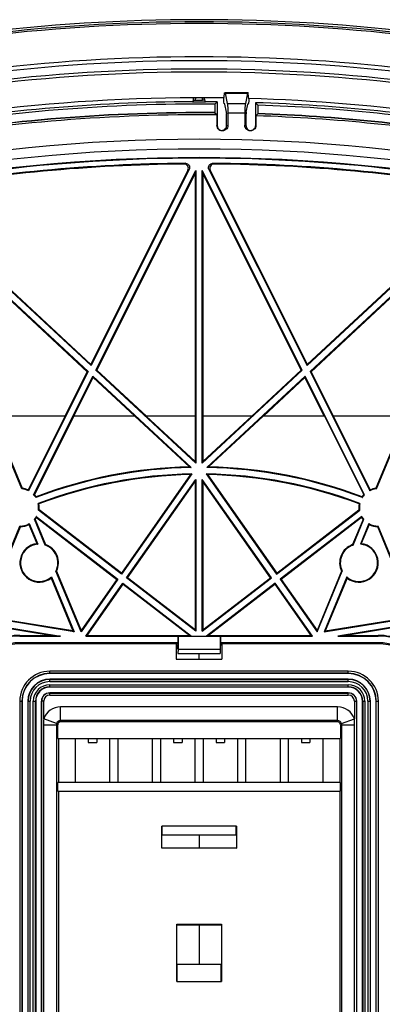
# Model space of a CAD drawing. Extents: x 208 to 633, y 104 to 529.
# Drawn here: x 378 to 463, y 298 to 529 of the extents above; entities that cross this region are included whole.
import ezdxf

# ---------------------------------------------------------------- set-up
doc = ezdxf.new("R2010")
doc.units = 0
doc.header["$LTSCALE"] = 46.255
doc.layers.get('0').update_dxf_attribs({"linetype": 'CONTINUOUS'})

msp = doc.modelspace()

# ---------------------------------------------------------------- linework, layer by layer
at = {"color": 7, "linetype": 'CONTINUOUS'}
for p, q in [((419.18, 510.5), (419.19, 511.03)), ((419.64, 510.5), (419.65, 511.04)), ((419.69, 510.39), (419.71, 511.04)), ((421.31, 510.39), (421.29, 511.04)), ((421.36, 510.5), (421.35, 511.04)), ((421.82, 510.5), (421.81, 511.03)), ((426.31, 510.79), (426.46, 511.98)), ((426.55, 512.27), (431.95, 512.27)), ((426.61, 512.14), (427.12, 509.72)), ((426.61, 512.14), (431.89, 512.14)), ((431.89, 512.14), (431.38, 509.72)), ((432.19, 510.79), (432.04, 511.98)), ((419.18, 510.5), (418.99, 510.13)), ((419.18, 510.5), (419.64, 510.5)), ((421.31, 510.39), (419.69, 510.39)), ((421.82, 510.5), (421.36, 510.5)), ((422.01, 510.13), (421.82, 510.5)), ((424.75, 510.1), (424.21, 509.56)), ((424.21, 509.56), (424.21, 507.57)), ((424.75, 510.1), (424.75, 504.5)), ((426.38, 509.73), (426.33, 510)), ((426.51, 509.64), (426.41, 509.67)), ((426.94, 507.7), (426.54, 509.57)), ((427.12, 509.72), (431.38, 509.72)), ((431.56, 507.7), (431.96, 509.57)), ((431.99, 509.64), (432.09, 509.67)), ((432.12, 509.73), (432.17, 510)), ((433.75, 509.91), (433.75, 504.5)), ((433.75, 509.91), (434.29, 509.35)), ((434.29, 509.35), (434.29, 507.36)), ((424.21, 507.57), (424.21, 507.49)), ((424.66, 507.03), (424.21, 507.49)), ((424.66, 507.03), (424.66, 504.61)), ((426.97, 504.51), (426.97, 507.27)), ((427.28, 507.56), (427.28, 504.62)), ((427.28, 507.56), (431.22, 507.56)), ((431.22, 507.56), (431.22, 504.62)), ((431.53, 504.51), (431.53, 507.27)), ((433.84, 506.83), (434.29, 507.27)), ((433.84, 506.83), (433.84, 504.61)), ((434.29, 507.36), (434.29, 507.27)), ((424.75, 504.5), (424.66, 504.61)), ((426.97, 504.51), (427.28, 504.62)), ((431.53, 504.51), (431.22, 504.62)), ((433.75, 504.5), (433.84, 504.61)), ((417.88, 494.05), (395.11, 448.49)), ((418.18, 494.24), (395.16, 448.19)), ((396.31, 447.12), (419.75, 494.02)), ((396.53, 447.16), (419.57, 493.24)), ((419.57, 493.24), (419.75, 494.02)), ((419.57, 493.24), (419.57, 436.35)), ((419.75, 494.02), (419.75, 425.29)), ((421.25, 425.29), (421.25, 494.02)), ((421.43, 493.24), (421.25, 494.02)), ((444.69, 447.12), (421.25, 494.02)), ((421.43, 436.35), (421.43, 493.24)), ((444.47, 447.16), (421.43, 493.24)), ((422.82, 494.24), (445.84, 448.19)), ((423.12, 494.05), (445.89, 448.49)), ((395.16, 448.19), (350.81, 489.49)), ((395.11, 448.49), (351.21, 489.37)), ((445.84, 448.19), (490.19, 489.49)), ((445.89, 448.49), (489.79, 489.37)), ((378.91, 419.25), (350.58, 487.66)), ((350.58, 487.66), (394.46, 446.79)), ((351.07, 486.95), (394.24, 446.75)), ((490.42, 487.66), (446.54, 446.79)), ((489.93, 486.95), (446.76, 446.75)), ((462.09, 419.25), (490.42, 487.66)), ((395.11, 448.49), (395.16, 448.19)), ((445.89, 448.49), (445.84, 448.19)), ((394.46, 446.79), (380.47, 418.8)), ((394.24, 446.75), (389.04, 436.35)), ((394.24, 446.75), (394.46, 446.79)), ((396.53, 447.16), (396.31, 447.12)), ((419.75, 425.29), (396.31, 447.12)), ((408.15, 436.35), (396.53, 447.16)), ((421.25, 425.29), (444.69, 447.12)), ((432.85, 436.35), (444.47, 447.16)), ((444.47, 447.16), (444.69, 447.12)), ((446.54, 446.79), (460.53, 418.8)), ((446.76, 446.75), (446.54, 446.79)), ((446.76, 446.75), (451.96, 436.35)), ((381.69, 417.89), (395.61, 445.73)), ((391.13, 436.35), (395.66, 445.42)), ((395.66, 445.42), (395.61, 445.73)), ((395.61, 445.73), (418.66, 424.26)), ((395.66, 445.42), (405.41, 436.35)), ((445.39, 445.73), (422.34, 424.26)), ((445.34, 445.42), (435.59, 436.35)), ((445.34, 445.42), (445.39, 445.73)), ((449.87, 436.35), (445.34, 445.42)), ((459.31, 417.89), (445.39, 445.73)), ((389.07, 436.35), (372.05, 436.35)), ((372.05, 436.24), (379.02, 419.4)), ((389.07, 436.35), (380.4, 419.01)), ((391.1, 436.35), (381.88, 417.91)), ((405.45, 436.35), (391.1, 436.35)), ((405.45, 436.35), (418.27, 424.41)), ((408.11, 436.35), (419.59, 425.66)), ((419.59, 436.35), (408.11, 436.35)), ((419.59, 436.35), (419.59, 425.66)), ((432.89, 436.35), (421.41, 425.66)), ((421.41, 436.35), (421.41, 425.66)), ((432.89, 436.35), (421.41, 436.35)), ((435.55, 436.35), (422.73, 424.41)), ((449.9, 436.35), (435.55, 436.35)), ((449.9, 436.35), (459.12, 417.91)), ((451.93, 436.35), (460.6, 419.01)), ((468.95, 436.35), (451.93, 436.35)), ((468.95, 436.24), (461.98, 419.4)), ((419.59, 425.66), (419.75, 425.29)), ((421.41, 425.66), (421.25, 425.29)), ((418.52, 422.6), (402.29, 399.49)), ((418.83, 422.76), (402.32, 399.27)), ((403.51, 398.35), (419.75, 421.46)), ((403.73, 398.38), (419.59, 420.97)), ((419.59, 420.97), (419.75, 421.46)), ((419.59, 420.97), (419.59, 386.16)), ((419.75, 421.46), (419.75, 385.84)), ((421.25, 385.84), (421.25, 421.46)), ((421.41, 420.97), (421.25, 421.46)), ((437.49, 398.35), (421.25, 421.46)), ((421.41, 420.97), (421.41, 386.16)), ((437.27, 398.38), (421.41, 420.97)), ((422.17, 422.76), (438.68, 399.27)), ((422.48, 422.6), (438.71, 399.49)), ((402.32, 399.27), (382.83, 414.28)), ((402.29, 399.49), (383, 414.35)), ((438.68, 399.27), (458.17, 414.28)), ((438.71, 399.49), (458, 414.35)), ((384.38, 406.05), (381.87, 412.11)), ((382.05, 412.08), (384.5, 406.17)), ((382.33, 412.78), (401.46, 398.04)), ((382.37, 412.55), (401.25, 398.01)), ((458.67, 412.78), (439.54, 398.04)), ((458.63, 412.55), (439.75, 398.01)), ((458.95, 412.08), (456.5, 406.17)), ((456.62, 406.05), (459.13, 412.11)), ((372.94, 397.09), (378.49, 410.52)), ((373.16, 397.22), (378.6, 410.37)), ((380.59, 410.88), (382.45, 406.4)), ((380.67, 411.1), (382.67, 406.26)), ((460.33, 411.1), (458.33, 406.26)), ((460.41, 410.88), (458.55, 406.4)), ((467.84, 397.22), (462.4, 410.37)), ((468.06, 397.09), (462.51, 410.52)), ((392.81, 385.72), (386.91, 399.94)), ((387.09, 399.94), (392.84, 386.04)), ((453.91, 399.94), (448.16, 386.04)), ((448.19, 385.72), (454.09, 399.94)), ((385.79, 398.33), (390.93, 385.91)), ((385.85, 398.58), (391.18, 385.71)), ((401.46, 398.04), (392.81, 385.72)), ((401.25, 398.01), (392.84, 386.04)), ((401.25, 398.01), (401.46, 398.04)), ((402.29, 399.49), (402.32, 399.27)), ((403.73, 398.38), (403.51, 398.35)), ((419.75, 385.84), (403.51, 398.35)), ((419.59, 386.16), (403.73, 398.38)), ((421.25, 385.84), (437.49, 398.35)), ((421.41, 386.16), (437.27, 398.38)), ((437.27, 398.38), (437.49, 398.35)), ((438.71, 399.49), (438.68, 399.27)), ((439.54, 398.04), (448.19, 385.72)), ((439.75, 398.01), (439.54, 398.04)), ((439.75, 398.01), (448.16, 386.04)), ((455.15, 398.58), (449.82, 385.71)), ((455.21, 398.33), (450.07, 385.91)), ((393.93, 384.71), (402.65, 397.12)), ((394.24, 384.87), (402.68, 396.9)), ((402.68, 396.9), (402.65, 397.12)), ((402.65, 397.12), (418.76, 384.71)), ((402.68, 396.9), (418.3, 384.87)), ((438.35, 397.12), (422.24, 384.71)), ((438.32, 396.9), (422.7, 384.87)), ((438.32, 396.9), (438.35, 397.12)), ((446.76, 384.87), (438.32, 396.9)), ((447.07, 384.71), (438.35, 397.12)), ((391.18, 385.71), (372.88, 388.7)), ((390.93, 385.91), (373.77, 388.71)), ((449.82, 385.71), (468.12, 388.7)), ((450.07, 385.91), (467.23, 388.71)), ((369.1, 387.79), (387.98, 384.71)), ((369.19, 387.62), (386.04, 384.87)), ((392.84, 386.04), (392.81, 385.72)), ((419.59, 386.16), (419.75, 385.84)), ((421.41, 386.16), (421.25, 385.84)), ((448.16, 386.04), (448.19, 385.72)), ((471.9, 387.79), (453.02, 384.71)), ((471.81, 387.62), (454.96, 384.87)), ((378.5, 384.71), (378.5, 384.87)), ((378.5, 384.87), (386.04, 384.87)), ((378.5, 384.71), (387.98, 384.71)), ((387.98, 384.71), (386.04, 384.87)), ((390.93, 385.91), (391.18, 385.71)), ((393.93, 384.71), (394.24, 384.87)), ((393.93, 384.71), (415.5, 384.71)), ((394.24, 384.87), (418.3, 384.87)), ((415.5, 384.71), (415.5, 383.14)), ((415.5, 384.71), (415.58, 384.67)), ((415.58, 384.67), (415.58, 381.64)), ((415.58, 384.67), (425.42, 384.67)), ((418.76, 384.71), (418.3, 384.87)), ((418.76, 384.71), (422.24, 384.71)), ((422.24, 384.71), (422.7, 384.87)), ((422.7, 384.87), (446.76, 384.87)), ((425.5, 384.71), (425.42, 384.67)), ((425.42, 384.67), (425.42, 381.64)), ((425.5, 384.71), (425.5, 383.14)), ((425.5, 384.71), (447.07, 384.71)), ((447.07, 384.71), (446.76, 384.87)), ((450.07, 385.91), (449.82, 385.71)), ((453.02, 384.71), (454.96, 384.87)), ((453.02, 384.71), (462.5, 384.71)), ((454.96, 384.87), (462.5, 384.87)), ((462.5, 384.71), (462.5, 384.87)), ((378.5, 383.14), (378.5, 382.9)), ((415.5, 383.14), (378.5, 383.14)), ((415.13, 382.9), (378.5, 382.9)), ((415.13, 382.9), (415.5, 383.14)), ((415.13, 382.9), (415.13, 379.27)), ((415.5, 382.53), (415.13, 382.9)), ((415.5, 381.64), (415.5, 382.53)), ((415.58, 381.64), (415.53, 380.64)), ((415.58, 381.64), (425.42, 381.64)), ((425.42, 381.64), (425.47, 380.64)), ((462.5, 383.14), (425.5, 383.14)), ((425.87, 382.9), (425.5, 383.14)), ((425.5, 382.53), (425.87, 382.9)), ((425.5, 381.64), (425.5, 382.53)), ((425.87, 382.9), (425.87, 379.27)), ((462.5, 382.9), (425.87, 382.9)), ((462.5, 383.14), (462.5, 382.9)), ((415.13, 379.27), (425.87, 379.27)), ((415.53, 380.64), (425.47, 380.64)), ((420.5, 379.27), (420.5, 380.64)), ((385.5, 375.92), (385.5, 376.46)), ((455.5, 376.46), (385.5, 376.46)), ((455.5, 375.96), (385.5, 375.96)), ((455.5, 375.92), (385.5, 375.92)), ((385.5, 374.01), (385.5, 374.58)), ((455.5, 374.58), (385.5, 374.58)), ((385.5, 374.51), (455.5, 374.51)), ((455.5, 375.92), (455.5, 376.46)), ((455.5, 374.01), (455.5, 374.58)), ((385.5, 374.01), (455.5, 374.01)), ((385.5, 372.72), (385.5, 373.28)), ((385.5, 373.28), (455.5, 373.28)), ((385.5, 372.78), (455.5, 372.78)), ((455.5, 372.72), (385.5, 372.72)), ((455.5, 372.72), (455.5, 373.28)), ((385.5, 370.84), (385.5, 371.38)), ((455.5, 371.38), (385.5, 371.38)), ((385.5, 371.34), (455.5, 371.34)), ((385.5, 370.84), (455.5, 370.84)), ((455.5, 370.84), (455.5, 371.38)), ((378.44, 369.4), (378.44, 264.4)), ((378.44, 369.4), (378.98, 369.4)), ((378.94, 369.4), (378.94, 264.4)), ((378.98, 369.4), (378.98, 264.4)), ((380.32, 369.4), (380.32, 264.4)), ((380.32, 369.4), (380.89, 369.4)), ((380.39, 264.4), (380.39, 369.4)), ((380.89, 264.4), (380.89, 369.4)), ((381.61, 264.4), (381.61, 369.4)), ((381.61, 369.4), (382.18, 369.4)), ((382.11, 264.4), (382.11, 369.4)), ((382.18, 369.4), (382.18, 264.4)), ((383.52, 369.4), (383.52, 264.4)), ((384.06, 369.4), (383.52, 369.4)), ((383.56, 264.4), (383.56, 369.4)), ((384.06, 365.26), (384.06, 369.4)), ((388, 364.54), (388, 368.07)), ((453, 368.07), (388, 368.07)), ((453, 364.54), (453, 368.07)), ((456.94, 369.4), (456.94, 365.26)), ((456.94, 369.4), (457.48, 369.4)), ((457.44, 369.4), (457.44, 264.4)), ((457.48, 264.4), (457.48, 369.4)), ((458.82, 264.4), (458.82, 369.4)), ((458.82, 369.4), (459.39, 369.4)), ((458.89, 369.4), (458.89, 264.4)), ((459.39, 369.4), (459.39, 264.4)), ((460.11, 369.4), (460.11, 264.4)), ((460.11, 369.4), (460.68, 369.4)), ((460.61, 369.4), (460.61, 264.4)), ((460.68, 264.4), (460.68, 369.4)), ((462.02, 264.4), (462.02, 369.4)), ((462.02, 369.4), (462.56, 369.4)), ((462.06, 264.4), (462.06, 369.4)), ((462.56, 264.4), (462.56, 369.4)), ((387.08, 364.21), (384.06, 365.26)), ((453.92, 364.21), (456.94, 365.26)), ((384.03, 363.9), (384.03, 284.4)), ((384.03, 363.9), (387.36, 363.9)), ((387.03, 363.9), (387.03, 284.4)), ((387.36, 360.7), (387.36, 363.9)), ((453, 364.87), (388, 364.87)), ((453, 364.54), (388, 364.54)), ((453.64, 363.9), (453.64, 360.7)), ((453.64, 363.9), (456.97, 363.9)), ((453.97, 284.4), (453.97, 363.9)), ((456.97, 284.4), (456.97, 363.9)), ((387.36, 360.7), (453.64, 360.7)), ((387.5, 360.7), (387.5, 350.3)), ((391.5, 350.3), (391.5, 360.7)), ((394.5, 360.7), (394.5, 359.7)), ((396.5, 360.7), (396.5, 359.7)), ((399.5, 360.7), (399.5, 350.3)), ((401.5, 350.3), (401.5, 360.7)), ((409.5, 360.7), (409.5, 350.3)), ((411.5, 350.3), (411.5, 360.7)), ((414.5, 360.7), (414.5, 359.7)), ((416.5, 360.7), (416.5, 359.7)), ((419.5, 360.7), (419.5, 350.3)), ((421.5, 350.3), (421.5, 360.7)), ((424.5, 360.7), (424.5, 359.7)), ((426.5, 360.7), (426.5, 359.7)), ((429.5, 360.7), (429.5, 350.3)), ((431.5, 350.3), (431.5, 360.7)), ((439.5, 360.7), (439.5, 350.3)), ((441.5, 350.3), (441.5, 360.7)), ((444.5, 360.7), (444.5, 359.7)), ((446.5, 360.7), (446.5, 359.7)), ((449.5, 360.7), (449.5, 350.3)), ((453.5, 360.7), (453.5, 350.3)), ((394.5, 359.7), (396.5, 359.7)), ((414.5, 359.7), (416.5, 359.7)), ((424.5, 359.7), (426.5, 359.7)), ((444.5, 359.7), (446.5, 359.7)), ((387.36, 348.3), (387.36, 350.3)), ((453.64, 350.3), (387.36, 350.3)), ((453.64, 348.3), (453.64, 350.3)), ((387.36, 348.3), (453.64, 348.3)), ((387.5, 348.3), (387.5, 284.4)), ((453.5, 348.3), (453.5, 284.4)), ((411.75, 334.9), (411.75, 340.1)), ((429.25, 340.1), (411.75, 340.1)), ((411.75, 340.1), (411.78, 340.07)), ((411.78, 340.07), (411.78, 338.07)), ((429.22, 340.07), (411.78, 340.07)), ((429.25, 340.1), (429.22, 340.07)), ((429.22, 338.07), (429.22, 340.07)), ((429.25, 340.1), (429.25, 334.9)), ((411.78, 338.07), (429.22, 338.07)), ((420.5, 338.04), (420.5, 334.95)), ((411.81, 334.95), (411.75, 334.9)), ((429.25, 334.9), (411.75, 334.9)), ((429.19, 334.95), (429.25, 334.9)), ((415.25, 303.6), (415.25, 317.1)), ((415.25, 317.1), (425.75, 317.1)), ((415.31, 317.04), (415.25, 317.1)), ((415.31, 316.9), (425.69, 316.9)), ((420.5, 317.04), (420.5, 307.65)), ((425.69, 317.04), (425.75, 317.1)), ((425.75, 317.1), (425.75, 303.6)), ((415.28, 307.63), (415.28, 303.63)), ((425.72, 307.63), (415.28, 307.63)), ((425.72, 303.63), (425.72, 307.63)), ((415.25, 303.6), (415.28, 303.63)), ((415.25, 303.6), (425.75, 303.6)), ((415.28, 303.63), (425.72, 303.63)), ((425.75, 303.6), (425.72, 303.63))]:
    msp.add_line(p, q, dxfattribs=at)
for points in [[(426.53, 509.6), (426.53, 509.61), (426.53, 509.62), (426.52, 509.63), (426.52, 509.63), (426.52, 509.64), (426.51, 509.64)], [(426.54, 509.57), (426.54, 509.58), (426.54, 509.58), (426.54, 509.59), (426.53, 509.59), (426.53, 509.6), (426.53, 509.6)], [(431.97, 509.6), (431.97, 509.6), (431.97, 509.59), (431.96, 509.59), (431.96, 509.58), (431.96, 509.58), (431.96, 509.57)], [(431.99, 509.64), (431.98, 509.64), (431.98, 509.63), (431.98, 509.63), (431.97, 509.62), (431.97, 509.61), (431.97, 509.6)]]:
    msp.add_lwpolyline(points, dxfattribs=at)
for centre, radius, start, end in [((420.5, 101.4), 428, 75.5266, 104.4734), ((420.5, 101.4), 427.5, 75.5266, 104.4734), ((420.5, 101.4), 427.1, 75.5266, 104.4734), ((420.5, 101.4), 419.28, 75.5266, 104.4734), ((420.5, 101.4), 418.36, 75.5266, 104.4734), ((420.5, 101.4), 416.41, 75.5266, 104.4734), ((420.5, 101.4), 415.71, 75.5266, 104.4734), ((420.5, 101.4), 409.66, 89.1862, 104.4734), ((420.5, 101.4), 409.66, 75.5266, 88.3648), ((420.5, 101.4), 408.73, 90.2116, 99.9151), ((420.5, 101.4), 408.18, 89.4799, 99.8056), ((420.5, 101.4), 408.73, 89.4042, 89.7884), ((420.5, 101.4), 408.73, 80.0849, 88.1423), ((420.5, 101.4), 408.18, 80.1944, 88.0633), ((420.5, 101.4), 405.66, 89.412, 99.7432), ((420.5, 101.4), 406.19, 89.4774, 99.7024), ((420.5, 101.4), 406.11, 89.4764, 99.6988), ((420.5, 101.4), 405.66, 80.2568, 88.1159), ((420.5, 101.4), 406.19, 80.2976, 88.0538), ((420.5, 101.4), 406.11, 80.3012, 88.0542), ((420.5, 101.4), 399.93, 78.5042, 101.4958), ((420.5, 101.4), 397.63, 78.6155, 101.3845), ((420.5, 101.4), 395.63, 78.7049, 101.2951), ((420.5, 101.4), 395.5, 75.5266, 104.4734), ((420.5, 101.4), 394.3, 90.4679, 100.1798), ((420.5, 101.4), 394.12, 90.5116, 100.1265), ((420.5, 101.4), 394.3, 79.8202, 89.5321), ((420.5, 101.4), 394.12, 79.8735, 89.4884), ((420.5, 316.9), 107.38, 90.98, 110.8907), ((420.5, 316.9), 107.53, 91.1871, 110.8228), ((420.5, 316.9), 107.38, 69.1093, 89.02), ((420.5, 316.9), 107.53, 69.1772, 88.8129), ((420.5, 316.9), 105.88, 90.9059, 110.8737), ((420.5, 316.9), 105.72, 91.0732, 110.8016), ((420.5, 316.9), 105.88, 69.1263, 89.0941), ((420.5, 316.9), 105.72, 69.1984, 88.9268), ((378.5, 414.9), 4.38, 63.1841, 84.5589), ((378.5, 414.9), 4.53, 65.1795, 83.3573), ((462.5, 414.9), 4.38, 95.4411, 116.8159), ((462.5, 414.9), 4.53, 96.6427, 114.8205), ((378.5, 414.9), 4.38, 31.969, 43.1163), ((378.5, 414.9), 4.53, 33.608, 41.7274), ((462.5, 414.9), 4.53, 138.2726, 146.392), ((462.5, 414.9), 4.38, 136.8837, 148.031), ((378.5, 414.9), 4.38, 351.9488, 12.2228), ((378.5, 414.9), 4.53, 353.1126, 10.5106), ((462.5, 414.9), 4.53, 169.4894, 186.8874), ((462.5, 414.9), 4.38, 167.7772, 188.0512), ((378.5, 414.9), 4.38, 320.4411, 331.0436), ((378.5, 414.9), 4.53, 321.6427, 328.7386), ((462.5, 414.9), 4.53, 211.2614, 218.3573), ((462.5, 414.9), 4.38, 208.9564, 219.5589), ((378.5, 414.9), 4.38, 269.8748, 299.7215), ((378.5, 414.9), 4.53, 271.2128, 297.4727), ((462.5, 414.9), 4.38, 240.2785, 270.1252), ((462.5, 414.9), 4.53, 242.5273, 268.7872), ((383, 401.9), 4.53, 97.0115, 307.9885), ((383, 401.9), 4.38, 94.2872, 310.7128), ((383, 401.9), 4.38, 333.4503, 71.5497), ((383, 401.9), 4.53, 334.3628, 70.6372), ((458, 401.9), 4.53, 109.3628, 205.6372), ((458, 401.9), 4.38, 108.4503, 206.5497), ((458, 401.9), 4.38, 229.2872, 85.7128), ((458, 401.9), 4.53, 232.0115, 82.9885), ((378.5, 370.9), 13.97, 90, 135), ((378.5, 370.9), 13.82, 90, 135), ((462.5, 370.9), 13.97, 45, 90), ((462.5, 370.9), 13.82, 45, 90), ((378.5, 370.9), 12.24, 90, 135), ((378.5, 370.9), 12, 90, 135), ((462.5, 370.9), 12.24, 45, 90), ((462.5, 370.9), 12, 45, 90), ((385.5, 369.4), 7.06, 90, 180), ((385.5, 369.4), 6.56, 90, 180), ((385.5, 369.4), 6.52, 90, 180), ((385.5, 369.4), 5.18, 90, 180), ((385.5, 369.4), 5.11, 90, 180), ((455.5, 369.4), 7.06, 0, 90), ((455.5, 369.4), 6.56, 0, 90), ((455.5, 369.4), 6.52, 0, 90), ((455.5, 369.4), 5.18, 0, 90), ((455.5, 369.4), 5.11, 0, 90), ((385.5, 369.4), 4.61, 90, 180), ((385.5, 369.4), 3.89, 90, 180), ((385.5, 369.4), 3.39, 90, 180), ((385.5, 369.4), 3.32, 90, 180), ((455.5, 369.4), 4.61, 0, 90), ((455.5, 369.4), 3.89, 0, 90), ((455.5, 369.4), 3.39, 0, 90), ((455.5, 369.4), 3.32, 0, 90), ((385.5, 369.4), 1.98, 90, 180), ((385.5, 369.4), 1.94, 90, 180), ((385.5, 369.4), 1.44, 90, 180), ((455.5, 369.4), 1.98, 0, 90), ((455.5, 369.4), 1.94, 0, 90), ((455.5, 369.4), 1.44, 0, 90), ((388, 363.9), 4.17, 90, 160.9179), ((453, 363.9), 4.17, 19.0821, 90), ((388, 363.9), 0.97, 90, 160.9179), ((388, 363.9), 0.64, 90, 180), ((453, 363.9), 0.97, 19.0821, 90), ((453, 363.9), 0.64, 0, 90)]:
    msp.add_arc(centre, radius, start, end, dxfattribs=at)
for points in [[(426.46, 511.98), (426.5, 512.21), (426.54, 512.26)], [(426.55, 512.27), (426.56, 512.27), (426.61, 512.14)], [(431.95, 512.27), (431.94, 512.27), (431.89, 512.14)], [(432.04, 511.98), (432, 512.21), (431.96, 512.26)], [(418.99, 510.13), (419.75, 510.13), (420.5, 510.13)], [(420.5, 510.13), (421.25, 510.13), (422.01, 510.13)], [(426.33, 510), (426.3, 510.22), (426.3, 510.52), (426.31, 510.79)], [(426.41, 509.67), (426.38, 509.73)], [(427.12, 509.72), (427.2, 509.16), (427.26, 508.41), (427.28, 507.56)], [(431.38, 509.72), (431.3, 509.16), (431.24, 508.41), (431.22, 507.56)], [(432.12, 509.73), (432.09, 509.67)], [(432.19, 510.79), (432.2, 510.52), (432.2, 510.22), (432.17, 510)], [(426.97, 507.27), (426.97, 507.44), (426.95, 507.59), (426.94, 507.7)], [(431.56, 507.7), (431.55, 507.59), (431.53, 507.44), (431.53, 507.27)], [(427.28, 504.62), (427.14, 504.05), (426.77, 503.59), (426.25, 503.34), (425.67, 503.34), (425.15, 503.6), (424.79, 504.05), (424.66, 504.61)], [(424.75, 504.5), (424.86, 504.02), (425.17, 503.63), (425.62, 503.42), (426.11, 503.43), (426.55, 503.64), (426.86, 504.03), (426.97, 504.51)], [(433.84, 504.61), (433.71, 504.04), (433.34, 503.59), (432.81, 503.34), (432.23, 503.34), (431.71, 503.6), (431.35, 504.06), (431.22, 504.62)], [(431.53, 504.51), (431.64, 504.02), (431.96, 503.63), (432.4, 503.42), (432.9, 503.43), (433.34, 503.64), (433.64, 504.03), (433.75, 504.5)], [(416.98, 495.5), (417.08, 495.56), (417.18, 495.62), (417.28, 495.68)], [(417.88, 494.05), (417.99, 494.55), (417.83, 495.04), (417.46, 495.38), (416.98, 495.5)], [(417.28, 495.68), (417.77, 495.56), (418.14, 495.21), (418.29, 494.73), (418.18, 494.24)], [(422.82, 494.24), (422.71, 494.74), (422.87, 495.23), (423.24, 495.56), (423.72, 495.68)], [(424.02, 495.5), (423.53, 495.38), (423.16, 495.03), (423.01, 494.55), (423.12, 494.05)], [(423.72, 495.68), (423.82, 495.62), (423.92, 495.56), (424.02, 495.5)], [(417.88, 494.05), (417.98, 494.11), (418.08, 494.18), (418.18, 494.24)], [(422.82, 494.24), (422.92, 494.18), (423.02, 494.11), (423.12, 494.05)], [(418.27, 424.41), (418.4, 424.36), (418.53, 424.31), (418.66, 424.26)], [(422.73, 424.41), (422.6, 424.36), (422.47, 424.31), (422.34, 424.26)], [(418.52, 422.6), (418.62, 422.65), (418.72, 422.7), (418.83, 422.76)], [(422.48, 422.6), (422.38, 422.65), (422.28, 422.7), (422.17, 422.76)], [(379.02, 419.4), (378.95, 419.3), (378.92, 419.25)], [(380.4, 419.01), (380.43, 418.94), (380.45, 418.87), (380.47, 418.8)], [(460.53, 418.8), (460.55, 418.87), (460.57, 418.94), (460.6, 419.01)], [(462.09, 419.25), (462.01, 419.35), (461.98, 419.4)], [(381.88, 417.91), (381.82, 417.91), (381.76, 417.9), (381.69, 417.89)], [(382.27, 417.41), (382.25, 417.34), (382.23, 417.28), (382.21, 417.21)], [(458.73, 417.41), (458.75, 417.34), (458.77, 417.28), (458.79, 417.21)], [(459.31, 417.89), (459.24, 417.9), (459.18, 417.91), (459.12, 417.91)], [(382.96, 415.72), (382.9, 415.76), (382.84, 415.79), (382.78, 415.82)], [(383, 414.35), (382.89, 414.31), (382.83, 414.28)], [(458.17, 414.28), (458.06, 414.33), (458, 414.35)], [(458.04, 415.72), (458.1, 415.76), (458.16, 415.79), (458.22, 415.82)], [(382.05, 412.08), (381.93, 412.1), (381.87, 412.11)], [(382.37, 412.55), (382.36, 412.62), (382.34, 412.7), (382.33, 412.78)], [(458.67, 412.78), (458.66, 412.7), (458.64, 412.62), (458.63, 412.55)], [(459.13, 412.11), (459.01, 412.09), (458.95, 412.09)], [(378.6, 410.37), (378.53, 410.47), (378.49, 410.52)], [(380.59, 410.88), (380.62, 410.95), (380.64, 411.02), (380.67, 411.1)], [(460.33, 411.1), (460.36, 411.02), (460.38, 410.95), (460.41, 410.88)], [(462.51, 410.52), (462.44, 410.42), (462.4, 410.37)], [(382.45, 406.4), (382.52, 406.35), (382.6, 406.31), (382.67, 406.26)], [(384.5, 406.17), (384.42, 406.09), (384.38, 406.05)], [(456.5, 406.17), (456.58, 406.09), (456.62, 406.05)], [(458.55, 406.4), (458.48, 406.35), (458.4, 406.31), (458.33, 406.26)], [(387.09, 399.94), (386.97, 399.94), (386.91, 399.94)], [(453.91, 399.94), (454.03, 399.94), (454.09, 399.94)], [(385.79, 398.33), (385.81, 398.41), (385.83, 398.49), (385.85, 398.58)], [(455.21, 398.33), (455.19, 398.41), (455.17, 398.49), (455.15, 398.58)], [(384.06, 365.26), (384.04, 364.61), (384.03, 363.9)], [(456.97, 363.9), (456.96, 364.57), (456.94, 365.26)], [(387.08, 364.21), (387.04, 364.06), (387.03, 363.9)], [(453.97, 363.9), (453.96, 364.05), (453.92, 364.21)]]:
    msp.add_spline(points, degree=3, dxfattribs=at)

doc.saveas('drawing.dxf')
